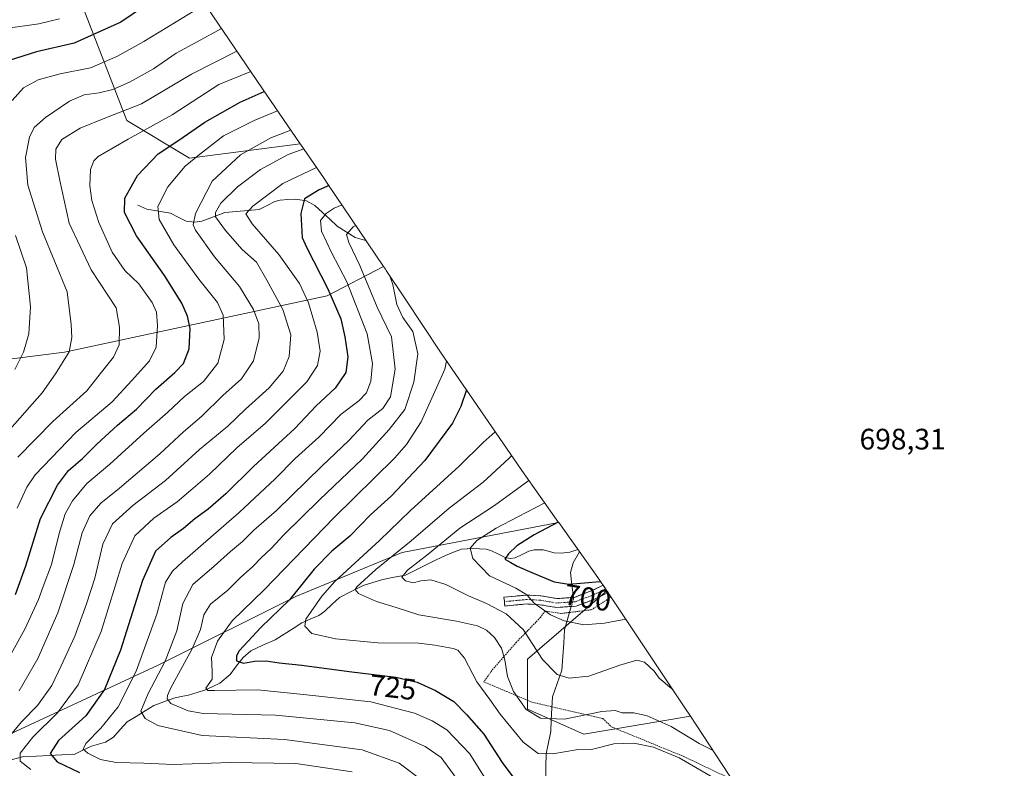
# Model space of a CAD drawing. Units: metres. Extents: x 623793 to 626006, y 4768882 to 4771209.
# Drawn here: x 624827 to 625160, y 4770277 to 4770530 of the extents above; entities that cross this region are included whole.
import ezdxf
from ezdxf.enums import TextEntityAlignment as Align

# ---------------------------------------------------------------- set-up
doc = ezdxf.new("R2010")
doc.units = ezdxf.units.M
doc.header["$MEASUREMENT"] = 0
for name, pattern in [('TRAZO_Y_PUNTO', [1, 0.5, -0.25, 0, -0.25]), ('TRAZOS', [0.75, 0.5, -0.25]), ('TRAZOSX2', [1.5, 1, -0.5])]:
    doc.linetypes.add(name, pattern=pattern)
for name, color, linetype, lineweight in [('Alambrada', 19, 'TRAZOS', 0), ('Arbolado forestal CxS', 92, 'Continuous', 0), ('Camino', 19, 'TRAZOSX2', 0), ('Camino Cxs', 19, 'Continuous', 0), ('Camino eje', 19, 'TRAZO_Y_PUNTO', 0), ('Corriente natural lineal', 142, 'Continuous', 13), ('Corriente natural lineal oculto', 19, 'TRAZO_Y_PUNTO', 13), ('Curva de nivel maestra', 36, 'Continuous', 30), ('Curva de nivel normal', 36, 'Continuous', 0), ('Pastizal CxS', 92, 'Continuous', 0), ('Rótulo de curva de nivel directora', 19, 'Continuous', 0), ('Rótulo de punto de cota en terreno', 19, 'Continuous', 0)]:
    doc.layers.add(name, color=color, linetype=linetype, lineweight=lineweight)
doc.styles.add('Arial', font='txt', dxfattribs={"height": 0.2})

# ---------------------------------------------------------------- blocks, each defined once
blk = doc.blocks.new('*U171')
at = {"layer": 'Curva de nivel normal', "color": 36, "linetype": 'Continuous', "lineweight": 0}
blk.add_polyline3d([(624952.14, 4770443.38, 735), (624953.25, 4770440.26, 735), (624954.63, 4770433.42, 735), (624956.71, 4770429.1, 735), (624960, 4770424.38, 735), (624961.79, 4770416.84, 735), (624960.43, 4770407.27, 735), (624957.36, 4770398.01, 735), (624952.02, 4770391.24, 735), (624943.06, 4770381.32, 735), (624928.49, 4770367.47, 735), (624916.39, 4770355.6, 735), (624912.14, 4770351.01, 735), (624908.8, 4770347.89, 735), (624905.97, 4770344.87, 735), (624901.78, 4770341.18, 735), (624897.49, 4770336.95, 735), (624891.57, 4770332.21, 735), (624889.29, 4770328.62, 735), (624888.18, 4770323.6, 735), (624885.36, 4770317.11, 735), (624878.22, 4770303.9, 735), (624877.07, 4770301.26, 735), (624876.93, 4770300.15, 735), (624878.15, 4770298.58, 735), (624884, 4770296.09, 735), (624889.14, 4770295.22, 735), (624913.54, 4770294.62, 735), (624940.4, 4770292.07, 735), (624952.2, 4770289.48, 735), (624964.2, 4770284.06, 735), (624969.68, 4770280.38, 735), (624976.98, 4770270.31, 735)], dxfattribs=at)
blk = doc.blocks.new('*U180')
at = {"layer": 'Curva de nivel normal', "color": 36, "linetype": 'Continuous', "lineweight": 0}
blk.add_polyline3d([(624940.77, 4770460.22, 740), (624939.91, 4770459.77, 740), (624937.58, 4770457.19, 740), (624938.35, 4770454.4, 740), (624942.15, 4770446.66, 740), (624948, 4770432.55, 740), (624952.79, 4770422.49, 740), (624954.04, 4770411.56, 740), (624952.48, 4770402.28, 740), (624949.88, 4770398.26, 740), (624944.78, 4770394.39, 740), (624938.37, 4770387.55, 740), (624929.26, 4770378.86, 740), (624913.91, 4770363.86, 740), (624906.26, 4770357.2, 740), (624902.37, 4770353.4, 740), (624898.31, 4770350, 740), (624892.83, 4770344.97, 740), (624885.58, 4770338.8, 740), (624882.21, 4770332.43, 740), (624880.18, 4770323.2, 740), (624876.28, 4770312.87, 740), (624870.53, 4770301.92, 740), (624868.01, 4770296.05, 740), (624869.47, 4770293.53, 740), (624873.83, 4770291.18, 740), (624888.74, 4770287.8, 740), (624916.66, 4770286.39, 740), (624942.86, 4770282.92, 740), (624955.39, 4770278.46, 740), (624963.21, 4770272.61, 740)], dxfattribs=at)
blk = doc.blocks.new('*U181')
at = {"layer": 'Curva de nivel normal', "color": 36, "linetype": 'Continuous', "lineweight": 0}
blk.add_polyline3d([(624918.8, 4770492.43, 765), (624911.99, 4770489.8, 765), (624901.75, 4770484.12, 765), (624892.13, 4770475.12, 765), (624886.51, 4770464.22, 765), (624885.79, 4770460.44, 765), (624886.52, 4770458.64, 765), (624892.91, 4770449.64, 765), (624901.38, 4770439.6, 765), (624906.1, 4770431.81, 765), (624907.95, 4770426.99, 765), (624908.09, 4770422.23, 765), (624906.14, 4770414.41, 765), (624902.05, 4770408.36, 765), (624895.78, 4770402.71, 765), (624888.65, 4770395.77, 765), (624882.46, 4770390.39, 765), (624874.48, 4770383.01, 765), (624860.81, 4770371.35, 765), (624854.48, 4770366.3, 765), (624850.77, 4770362.06, 765), (624848.24, 4770356.28, 765), (624845.42, 4770345.55, 765), (624839.93, 4770329.26, 765), (624833.21, 4770313.77, 765), (624826.87, 4770302.92, 765)], dxfattribs=at)
blk = doc.blocks.new('*U187')
at = {"layer": 'Curva de nivel normal', "color": 36, "linetype": 'Continuous', "lineweight": 0}
blk.add_polyline3d([(624923.17, 4770486.08, 760), (624917.82, 4770484.23, 760), (624908.51, 4770479.13, 760), (624900.75, 4770473.3, 760), (624895.1, 4770467.74, 760), (624893.34, 4770464.54, 760), (624893.32, 4770463.1, 760), (624896.72, 4770458.44, 760), (624902.3, 4770452.04, 760), (624907.11, 4770447.83, 760), (624910.68, 4770441.68, 760), (624916.09, 4770431.77, 760), (624918.8, 4770423.19, 760), (624918.26, 4770415.84, 760), (624916.13, 4770410.88, 760), (624911.47, 4770405.25, 760), (624903.47, 4770398.06, 760), (624897.42, 4770392.38, 760), (624887.92, 4770384.5, 760), (624876.42, 4770373.96, 760), (624865.36, 4770365.58, 760), (624858.44, 4770359.32, 760), (624855.14, 4770352.4, 760), (624852.47, 4770340.99, 760), (624849.6, 4770332.29, 760), (624845.74, 4770321.4, 760), (624841.08, 4770311.33, 760), (624837.9, 4770304.73, 760), (624833.1, 4770297.87, 760), (624827.68, 4770292.34, 760), (624821.31, 4770284.75, 760)], dxfattribs=at)
blk = doc.blocks.new('*U190')
at = {"layer": 'Curva de nivel normal', "color": 36, "linetype": 'Continuous', "lineweight": 0}
blk.add_polyline3d([(624936.09, 4770467.14, 745), (624933.47, 4770466.01, 745), (624930.7, 4770464.26, 745), (624928.8, 4770461.86, 745), (624929.14, 4770458.23, 745), (624932.54, 4770451.04, 745), (624937.68, 4770441.1, 745), (624944.55, 4770423.6, 745), (624946.36, 4770413.52, 745), (624945.79, 4770407.55, 745), (624944.38, 4770403.64, 745), (624941.73, 4770400.94, 745), (624935.86, 4770396.4, 745), (624928.26, 4770388.64, 745), (624920.25, 4770381.38, 745), (624913.48, 4770374.52, 745), (624901.27, 4770363.2, 745), (624882.14, 4770346.46, 745), (624878.77, 4770343.3, 745), (624876.43, 4770339.57, 745), (624873.42, 4770328.79, 745), (624866.48, 4770309.5, 745), (624860.4, 4770297.52, 745), (624854.48, 4770290.23, 745), (624849.46, 4770285.12, 745), (624848.54, 4770283.13, 745), (624850.07, 4770281.79, 745), (624854.4, 4770279.66, 745), (624859.73, 4770278.61, 745), (624869.04, 4770278.38, 745), (624878.99, 4770278.02, 745), (624898.28, 4770278.7, 745), (624920.44, 4770278.26, 745), (624939.54, 4770275.48, 745)], dxfattribs=at)
blk = doc.blocks.new('*U191')
at = {"layer": 'Curva de nivel normal', "color": 36, "linetype": 'Continuous', "lineweight": 0}
blk.add_polyline3d([(624927.48, 4770479.83, 755), (624916.04, 4770474.39, 755), (624905.91, 4770466.7, 755), (624903.58, 4770464.07, 755), (624905.7, 4770460.75, 755), (624914.68, 4770450.4, 755), (624921.76, 4770440.54, 755), (624924.8, 4770434.09, 755), (624927.71, 4770424.16, 755), (624928.66, 4770417.71, 755), (624927.81, 4770412.83, 755), (624924.24, 4770407.3, 755), (624918.18, 4770401.37, 755), (624910.18, 4770393.36, 755), (624900.51, 4770385.03, 755), (624891.26, 4770376.12, 755), (624884.99, 4770370.72, 755), (624880.3, 4770366.75, 755), (624872.39, 4770361.2, 755), (624866.02, 4770355.29, 755), (624861.68, 4770345.89, 755), (624854.62, 4770322.96, 755), (624846.81, 4770304.94, 755), (624839.8, 4770295.38, 755), (624831.5, 4770287.21, 755), (624827.23, 4770281.77, 755), (624827.24, 4770279.05, 755), (624830.82, 4770276.28, 755)], dxfattribs=at)
blk = doc.blocks.new('*U204')
at = {"layer": 'Curva de nivel maestra', "color": 36, "linetype": 'Continuous', "lineweight": 30}
blk.add_polyline3d([(624931.69, 4770473.65, 750), (624928.33, 4770472.29, 750), (624923.36, 4770469.2, 750), (624922.19, 4770464.28, 750), (624922.64, 4770456.11, 750), (624924.1, 4770452.82, 750), (624931.26, 4770438.75, 750), (624935.7, 4770428.63, 750), (624937.04, 4770422.55, 750), (624938.08, 4770415.75, 750), (624937.37, 4770410.46, 750), (624933.77, 4770405.24, 750), (624927.4, 4770399.23, 750), (624920.12, 4770391.57, 750), (624906.11, 4770378.67, 750), (624896.8, 4770369.51, 750), (624890.76, 4770364.29, 750), (624886.27, 4770361.03, 750), (624882.44, 4770357.71, 750), (624878.19, 4770354.75, 750), (624873.04, 4770350.12, 750), (624868.62, 4770340.19, 750), (624861.1, 4770316.58, 750), (624855.75, 4770303.37, 750), (624849.4, 4770294.37, 750), (624840.23, 4770286.12, 750), (624837.36, 4770281.72, 750), (624839.7, 4770278.91, 750), (624847.31, 4770275.3, 750)], dxfattribs=at)

msp = doc.modelspace()

# ---------------------------------------------------------------- linework, layer by layer
at = {"layer": 'Alambrada', "color": 19, "linetype": 'TRAZOS', "lineweight": 0}
msp.add_polyline3d([(625027.11, 4770334.54, 701.69), (625020.43, 4770330.27, 702.8), (625010.14, 4770329.01, 703.94), (625004.8, 4770329.86, 704.87), (625003.19, 4770327.65, 706.2), (624995.14, 4770319.36, 712.07), (624986.78, 4770309.74, 716.92), (624984.07, 4770305.9, 718.55), (625000.62, 4770298.93, 713.54), (625024.38, 4770293.49, 715.73), (625027.22, 4770290.71, 716.88), (625051.71, 4770280.67, 718.82), (625068.11, 4770272.86, 718.22)], dxfattribs=at)
at = {"layer": 'Arbolado forestal CxS', "color": 92, "linetype": 'Continuous', "lineweight": 0}
for points in [[(624871.12, 4770562.75, 805.33), (624848.51, 4770533.76, 802.84), (624863.33, 4770495.66, 780.68), (624884.5, 4770482.96, 767.95), (624921.96, 4770487.84, 758.08)], [(624950.18, 4770446.31, 735), (624931.06, 4770436.39, 750.35), (624842.16, 4770417.34, 789.16), (624808.3, 4770413.11, 800.36), (624765.96, 4770434.28, 823.18), (624732.1, 4770457.56, 839.55), (624640.36, 4770548.52, 889.98), (624666.9, 4770508.45, 878.45), (624686.54, 4770477.54, 865.41), (624707.56, 4770447.66, 844.94), (624726.64, 4770419.16, 835.81), (624744.15, 4770393.41, 821.86), (624764.14, 4770364.41, 811.47), (624784.52, 4770334.28, 794.64), (624803.74, 4770305.39, 774.99), (624817.49, 4770285.36, 759.51), (624873.91, 4770311.51, 737.92), (624920.48, 4770334.79, 721.47), (624956.46, 4770349.61, 710.89), (625009.35, 4770359.83, 697.24)], [(624848.51, 4770533.76, 802.84), (624863.33, 4770495.66, 780.68), (624884.5, 4770482.96, 767.95), (624921.96, 4770487.84, 758.08), (624922.06, 4770487.69, 757.96), (624928.83, 4770477.87, 750.08), (624929.8, 4770476.44, 748.92), (624931.32, 4770474.2, 747.07), (624950.18, 4770446.31, 735), (624931.06, 4770436.39, 750.35), (624842.16, 4770417.34, 789.16), (624808.3, 4770413.11, 800.36)], [(624921.96, 4770487.84, 758.08), (624922.06, 4770487.69, 757.96), (624928.83, 4770477.87, 750.08), (624929.8, 4770476.44, 748.92), (624931.32, 4770474.2, 747.07), (624950.18, 4770446.31, 735)], [(624817.49, 4770285.36, 759.51), (624873.91, 4770311.51, 737.92), (624920.48, 4770334.79, 721.47), (624956.46, 4770349.61, 710.89), (625009.35, 4770359.83, 697.24), (625009.39, 4770359.76, 697.2), (625022.61, 4770341.14, 701.1), (625025.7, 4770336.65, 702.84), (624998.8, 4770313.63, 711.45), (624998.8, 4770296.69, 715.75), (625017.85, 4770288.23, 719.33), (625054, 4770294.35, 712.69), (625079.97, 4770254.79, 727.04)], [(625009.35, 4770359.83, 697.24), (625009.39, 4770359.76, 697.2), (625022.61, 4770341.14, 701.1), (625025.7, 4770336.65, 702.84)], [(625025.7, 4770336.65, 702.84), (624998.8, 4770313.63, 711.45), (624998.8, 4770296.69, 715.75), (625017.85, 4770288.23, 719.33), (625054, 4770294.35, 712.69)], [(625054, 4770294.35, 712.69), (625079.97, 4770254.79, 727.04), (625108.98, 4770212.71, 744.76), (625110.55, 4770210.4, 745.75), (625114.29, 4770204.81, 748.48), (625114.33, 4770204.75, 748.52), (625128.27, 4770183.9, 754.47), (625160.14, 4770137.35, 768.09)]]:
    msp.add_polyline3d(points, dxfattribs=at)
at = {"layer": 'Camino', "color": 19, "linetype": 'TRAZOSX2', "lineweight": 0}
for points in [[(624991.02, 4770333.04), (624990.88, 4770334.53), (624998.62, 4770335.24), (625003.31, 4770334.99), (625008.83, 4770334.07), (625014.68, 4770334.46), (625020.1, 4770336.54), (625024.39, 4770338.55)], [(625026.1, 4770336.05), (625021.28, 4770333.78), (625015.33, 4770331.5), (625008.69, 4770331.06)], [(625008.69, 4770331.06), (625002.98, 4770332), (624998.68, 4770332.23), (624991.16, 4770331.55), (624991.02, 4770333.04)]]:
    msp.add_lwpolyline(points, dxfattribs=at)
at = {"layer": 'Camino Cxs', "color": 19, "linetype": 'Continuous', "lineweight": 0}
msp.add_polyline3d([(625024.99, 4770335.53, 701.28), (625021.28, 4770333.78, 701.8), (625018.31, 4770332.64, 702.15), (625015.33, 4770331.5, 702.56), (625012.01, 4770331.28, 702.79), (625008.69, 4770331.06, 703.44), (625005.84, 4770331.53, 703.86), (625002.98, 4770332, 704.46), (624998.68, 4770332.23, 705.8), (624994.92, 4770331.89, 707.29), (624991.16, 4770331.55, 708.77), (624991.02, 4770333.04, 707.88), (624990.88, 4770334.53, 707.14), (624994.75, 4770334.89, 705.91), (624998.62, 4770335.24, 704.52), (625003.31, 4770334.99, 703.07), (625006.07, 4770334.53, 702.5), (625008.83, 4770334.07, 702.16), (625011.76, 4770334.27, 701.54), (625014.68, 4770334.46, 701.5), (625017.39, 4770335.5, 701.18), (625020.1, 4770336.54, 700.81), (625023.8, 4770338.28, 700.34), (625024.39, 4770338.55, 700.26), (625025.7, 4770336.65, 0), (625026.1, 4770336.05, 701.17), (625024.99, 4770335.53, 701.28)], close=True, dxfattribs=at)
at = {"layer": 'Camino eje', "color": 19, "linetype": 'TRAZO_Y_PUNTO', "lineweight": 0}
msp.add_lwpolyline([(625025.25, 4770337.3), (625020.69, 4770335.16), (625015.01, 4770332.98), (625008.76, 4770332.56), (625003.15, 4770333.5), (624998.65, 4770333.74), (624991.02, 4770333.04)], dxfattribs=at)
at = {"layer": 'Corriente natural lineal', "color": 142, "linetype": 'Continuous', "lineweight": 13}
for points in [[(624867, 4770467, 772.77), (624870.01, 4770465.7, 771.47), (624874.06, 4770465.02, 769.72), (624878.11, 4770464.34, 768), (624880.71, 4770463.01, 767.07), (624883.32, 4770461.69, 765.85), (624886.31, 4770461.27, 764.31), (624888.72, 4770461.62, 762.77), (624892.6, 4770463.1, 759.82), (624896.49, 4770464.58, 757.64), (624900.35, 4770464.93, 756.39), (624904.22, 4770465.29, 755.21), (624908.08, 4770465.64, 754.35), (624910.72, 4770466.97, 753.94), (624913.35, 4770468.29, 753.17), (624915.16, 4770468.78, 752.79), (624917.75, 4770468.93, 751.99), (624920.33, 4770469.08, 751), (624924.1, 4770468.53, 749.2), (624926.93, 4770466.9, 747.18), (624929.44, 4770464.59, 744.87), (624931.95, 4770462.29, 742.89), (624934.46, 4770459.98, 741.54), (624937.49, 4770458.04, 739.99), (624940.51, 4770456.09, 738.96), (624943.74, 4770455.19, 737.55), (624944.2, 4770455.15, 737.36)], [(624824.13, 4770279.5, 756.39), (624828.47, 4770280.66, 754.59), (624832.73, 4770280.84, 753.36), (624836.99, 4770281.02, 751.82), (624841.25, 4770281.2, 748.94), (624845.51, 4770281.39, 746.24), (624848.44, 4770282.76, 745.13), (624851.37, 4770284.14, 744.55), (624856.11, 4770285.53, 742.95), (624858.78, 4770287.25, 742.36), (624861.08, 4770289.81, 741.62), (624863.38, 4770292.38, 740.78), (624866.41, 4770294.24, 739.69), (624869.45, 4770296.09, 738.81), (624872.48, 4770297.95, 737.08), (624875.86, 4770299.18, 735.97), (624879.24, 4770300.42, 734.09), (624881.7, 4770300.92, 732.45), (624884.16, 4770301.41, 731.7), (624887.05, 4770302.31, 730.77), (624889.93, 4770303.21, 730.1), (624892.37, 4770304.35, 729.5), (624894.81, 4770305.5, 728.74), (624898.23, 4770308.39, 727.24), (624900.42, 4770311.27, 725.96), (624902.6, 4770314.16, 724.65), (624905.25, 4770316.45, 723.89), (624909.36, 4770318.29, 721.93), (624913.47, 4770320.13, 721.87), (624916.49, 4770322.05, 721.88), (624919.51, 4770323.96, 721.26), (624922.54, 4770325.88, 720.6), (624925.37, 4770327.13, 718.8), (624928.2, 4770328.37, 717.41), (624930.27, 4770329.78, 717.02), (624932.75, 4770332.12, 716.65), (624935.24, 4770334.47, 716.9), (624939.22, 4770336.47, 716), (624943.21, 4770338.48, 714.28), (624946.53, 4770339.51, 713.67), (624949.85, 4770340.54, 713.19), (624953.7, 4770341.25, 711.85), (624957.55, 4770341.96, 710.27), (624960.95, 4770343.63, 709.33), (624964.35, 4770345.31, 709.27), (624967.75, 4770346.99, 708.6), (624971.15, 4770348.67, 707.15), (624973.82, 4770349.7, 706.82), (624976.49, 4770350.73, 706.22), (624980.34, 4770351.04, 704.47), (624984.87, 4770350.71, 702.68), (624986.68, 4770350.22, 701.93), (624988.99, 4770349.05, 701.13), (624991.29, 4770347.89, 700.67), (624993.01, 4770347.63, 700.37), (624994.72, 4770347.87, 699.95), (624997.01, 4770349.01, 699.34), (624999.3, 4770350.14, 698.54), (625001.08, 4770350.57, 697.87), (625004.14, 4770350.55, 697.3), (625007.82, 4770349.57, 696.63), (625010.32, 4770349.4, 696.26), (625013.14, 4770349.76, 695.93), (625015.87, 4770350.64, 695.53)], [(625014.41, 4770334.44, 701.5), (625013.88, 4770338.68, 699.43), (625013.36, 4770342.93, 697.63), (625014.33, 4770346.09, 696.63), (625016.4, 4770349.89, 695.52)], [(625004.99, 4770272.78, 723.74), (625005.07, 4770277.19, 721.48), (625005.15, 4770281.6, 719.72), (625005.93, 4770285.36, 718.13), (625006.71, 4770289.12, 716.13), (625006.9, 4770293.04, 714.6), (625007.09, 4770296.96, 713.18), (625007.27, 4770300.89, 711.99), (625008.88, 4770305.38, 710.67), (625010.49, 4770309.88, 709.24), (625010.78, 4770314.43, 708.01), (625011.08, 4770318.98, 706.97), (625011.37, 4770323.53, 705.66), (625012.51, 4770327.46, 704.13), (625013.66, 4770331.39, 702.68)]]:
    msp.add_polyline3d(points, dxfattribs=at)
at = {"layer": 'Corriente natural lineal oculto', "color": 19, "linetype": 'TRAZO_Y_PUNTO', "lineweight": 13}
msp.add_polyline3d([(625013.66, 4770331.39, 702.68), (625014.45, 4770334.11, 701.66), (625014.41, 4770334.44, 701.5)], dxfattribs=at)
at = {"layer": 'Curva de nivel maestra', "color": 36, "linetype": 'Continuous', "lineweight": 30}
for points in [[(624872.39, 4770536.59, 800), (624861.29, 4770528.94, 800), (624845.46, 4770521.83, 800), (624832.72, 4770518.89, 800), (624823.46, 4770515.97, 800)], [(624825.64, 4770335.39, 775), (624829.18, 4770345.08, 775), (624834.06, 4770361.14, 775), (624839.81, 4770372.45, 775), (624843.61, 4770377.3, 775), (624848.26, 4770381.36, 775), (624853.15, 4770386.31, 775), (624860.15, 4770392.7, 775), (624866.57, 4770398.11, 775), (624873.16, 4770404.9, 775), (624879.57, 4770410.47, 775), (624882.5, 4770413.58, 775), (624884.39, 4770418.54, 775), (624884.67, 4770425.34, 775), (624883.79, 4770429.52, 775), (624881.91, 4770433.96, 775), (624876.03, 4770443.32, 775), (624866.58, 4770456.73, 775), (624862.49, 4770464.55, 775), (624862.62, 4770469.42, 775), (624866.94, 4770477.07, 775), (624873.9, 4770484.39, 775), (624880.88, 4770489.01, 775), (624889.66, 4770495.14, 775), (624901.59, 4770501.85, 775), (624909.78, 4770505.51, 775)], [(624978.17, 4770404.66, 725), (624976.31, 4770398.94, 725), (624973.46, 4770393.36, 725), (624964.1, 4770380.76, 725), (624952.88, 4770368.76, 725), (624945.73, 4770362.4, 725), (624938.73, 4770355.15, 725), (624932.61, 4770350.07, 725), (624926.71, 4770344.01, 725), (624918.28, 4770333.64, 725), (624908.7, 4770324.36, 725), (624901.32, 4770316.35, 725), (624900.37, 4770314.76, 725), (624900.45, 4770313.05, 725), (624902.74, 4770312.18, 725), (624906.47, 4770312.89, 725), (624910.47, 4770313.02, 725), (624914.8, 4770312.34, 725), (624922.47, 4770311.57, 725), (624938.47, 4770309.4, 725), (624954.28, 4770307.5, 725), (624961.56, 4770305.8, 725), (624967.7, 4770303.02, 725), (624973.92, 4770299.27, 725), (624978.21, 4770294.88, 725), (624984.04, 4770288.24, 725), (624990.22, 4770278.6, 725), (624994.54, 4770272.86, 725)], [(625009.27, 4770359.93, 700), (625009.22, 4770359.91, 700), (625001.14, 4770355.64, 700), (624995.18, 4770351.91, 700), (624992.42, 4770349.18, 700), (624991.12, 4770347.36, 700), (624993.18, 4770346.3, 700), (624995.33, 4770345.06, 700), (625001.13, 4770342.57, 700), (625007.84, 4770339.75, 700), (625012.79, 4770338.96, 700), (625023.48, 4770339.87, 700)]]:
    msp.add_polyline3d(points, dxfattribs=at)
at = {"layer": 'Curva de nivel normal', "color": 36, "linetype": 'Continuous', "lineweight": 0}
for points in [[(624889.78, 4770534.97, 795), (624869.1, 4770522.43, 795), (624859.92, 4770517.3, 795), (624851.01, 4770513.45, 795), (624840.73, 4770511.46, 795), (624833.33, 4770509.45, 795), (624828.35, 4770506.71, 795), (624824.48, 4770502.43, 795)], [(624840.48, 4770530.02, 805), (624833.48, 4770528.3, 805), (624823.15, 4770526.91, 805)], [(624895.35, 4770526.72, 790), (624887.13, 4770522.27, 790), (624879.94, 4770518.47, 790), (624872.3, 4770513.16, 790), (624864.15, 4770508.59, 790), (624858.59, 4770506.13, 790), (624853.93, 4770504.97, 790), (624848.85, 4770504.32, 790), (624843.85, 4770502.2, 790), (624835.78, 4770496.74, 790), (624831.99, 4770493.29, 790), (624830.37, 4770490.09, 790), (624828.99, 4770483.22, 790), (624829.84, 4770473.77, 790), (624834.73, 4770458, 790), (624843.08, 4770437.79, 790), (624844.5, 4770426.66, 790), (624844.71, 4770422.31, 790), (624843.8, 4770417.51, 790), (624839.18, 4770410.03, 790), (624834.62, 4770403.6, 790), (624823.72, 4770391.2, 790)], [(624826.38, 4770381.88, 785), (624838.3, 4770393.92, 785), (624849.77, 4770404.34, 785), (624854.77, 4770410.65, 785), (624858.76, 4770415.64, 785), (624860.75, 4770419.86, 785), (624860.76, 4770425.81, 785), (624859.69, 4770432.4, 785), (624851.18, 4770445.16, 785), (624843.84, 4770460.92, 785), (624840.62, 4770475.36, 785), (624839.21, 4770482.58, 785), (624839.29, 4770485.94, 785), (624841.25, 4770489.29, 785), (624847.47, 4770493.11, 785), (624856.41, 4770496.67, 785), (624868.29, 4770501.33, 785), (624885.22, 4770511.28, 785), (624900.55, 4770519.06, 785)], [(624826.17, 4770364.61, 780), (624829.44, 4770371.75, 780), (624832.34, 4770375.94, 780), (624846.04, 4770390.19, 780), (624858.39, 4770400.59, 780), (624864.95, 4770407.77, 780), (624870.92, 4770414.39, 780), (624873.17, 4770419.07, 780), (624873.7, 4770426.33, 780), (624873.36, 4770430.86, 780), (624871.82, 4770434.19, 780), (624867.3, 4770440.43, 780), (624862.6, 4770444.97, 780), (624858.28, 4770451.13, 780), (624853.81, 4770461.22, 780), (624851.44, 4770468.66, 780), (624850.78, 4770473.58, 780), (624851.03, 4770479.1, 780), (624852.12, 4770482.07, 780), (624853.59, 4770483.55, 780), (624863.74, 4770489.37, 780), (624878.67, 4770497.56, 780), (624894.47, 4770507.84, 780), (624905.2, 4770512.23, 780)], [(624817.6, 4770303.76, 770), (624828.78, 4770323.7, 770), (624833.45, 4770333.77, 770), (624834.97, 4770338.16, 770), (624837.8, 4770345.54, 770), (624840.38, 4770356.07, 770), (624842.45, 4770362.74, 770), (624844.95, 4770367.06, 770), (624849.73, 4770372.92, 770), (624857.56, 4770379.55, 770), (624869.1, 4770390.03, 770), (624877.22, 4770397.08, 770), (624882.86, 4770402.4, 770), (624889.23, 4770407.44, 770), (624894.13, 4770413.67, 770), (624896.21, 4770421.68, 770), (624895.91, 4770429.89, 770), (624893.98, 4770434.19, 770), (624887.61, 4770442.06, 770), (624879.23, 4770453.68, 770), (624874.22, 4770462.17, 770), (624873.74, 4770466.63, 770), (624877.12, 4770473.29, 770), (624883, 4770480.18, 770), (624887.9, 4770484.18, 770), (624896.05, 4770490.48, 770), (624906.4, 4770495.69, 770), (624914.32, 4770498.93, 770)], [(624825.63, 4770456.76, 795), (624829.3, 4770445.88, 795), (624830.66, 4770432.71, 795), (624830.17, 4770423.54, 795), (624828.3, 4770417.34, 795), (624825.44, 4770411.52, 795)], [(624971.44, 4770414.46, 730), (624970.89, 4770411.6, 730), (624968.04, 4770405.28, 730), (624962.91, 4770393.78, 730), (624957.92, 4770386.09, 730), (624953.9, 4770381.56, 730), (624933.4, 4770361.51, 730), (624909.78, 4770337.02, 730), (624898.98, 4770326.56, 730), (624894.01, 4770319.64, 730), (624891.97, 4770314.19, 730), (624892.14, 4770309.45, 730), (624892.19, 4770306.8, 730), (624890.02, 4770303.78, 730), (624890.66, 4770302.96, 730), (624892.95, 4770302.96, 730), (624907.45, 4770303.21, 730), (624923.04, 4770301.67, 730), (624945.87, 4770299.16, 730), (624960.6, 4770295.33, 730), (624966.64, 4770292.71, 730), (624971.55, 4770289.68, 730), (624979.33, 4770281.54, 730), (624989.57, 4770265.18, 730)], [(624987.94, 4770390.42, 720), (624983.84, 4770386.82, 720), (624975.68, 4770378.78, 720), (624959.21, 4770363.82, 720), (624948.76, 4770353.68, 720), (624933.7, 4770339.79, 720), (624929.24, 4770334.92, 720), (624923.9, 4770327.07, 720), (624923.47, 4770324.71, 720), (624925.85, 4770322.3, 720), (624933.87, 4770320.45, 720), (624948.17, 4770319.12, 720), (624962.06, 4770319.02, 720), (624967.51, 4770318.35, 720), (624973.74, 4770317.21, 720), (624975.25, 4770316.57, 720), (624977.5, 4770313.9, 720), (624981.69, 4770305.91, 720), (624986.08, 4770299.96, 720), (624989.54, 4770295.04, 720), (624997.4, 4770285.53, 720), (625002.5, 4770281.67, 720), (625007.41, 4770281.56, 720), (625015.28, 4770282.96, 720), (625020.49, 4770283.02, 720), (625028, 4770284.98, 720), (625034.76, 4770285.23, 720), (625041.47, 4770283.87, 720), (625050.12, 4770280.2, 720), (625062.81, 4770272.88, 720)], [(624993.48, 4770382.35, 715), (624992.47, 4770381.43, 715), (624983.8, 4770373.44, 715), (624972.31, 4770364.61, 715), (624959.46, 4770353.54, 715), (624947.48, 4770343.87, 715), (624941.14, 4770338.02, 715), (624940.54, 4770337.08, 715), (624941.64, 4770335.74, 715), (624947.8, 4770333.02, 715), (624954.37, 4770330.99, 715), (624962.13, 4770328.62, 715), (624974.8, 4770326.38, 715), (624981.87, 4770324.84, 715), (624984.95, 4770323.41, 715), (624987.65, 4770320.92, 715), (624990.06, 4770317.26, 715), (624991.22, 4770313.39, 715), (624992.03, 4770307.67, 715), (624994.05, 4770302.61, 715), (624998.35, 4770296.56, 715), (625003.19, 4770293.68, 715), (625011.36, 4770293.32, 715), (625024.01, 4770295.84, 715), (625028.46, 4770296.19, 715), (625030.88, 4770295.42, 715), (625034.81, 4770295.49, 715), (625039.38, 4770294.42, 715), (625047.47, 4770290.77, 715), (625056.92, 4770285.02, 715), (625061.63, 4770282.74, 715)], [(624999.29, 4770374, 710), (624987.69, 4770365.49, 710), (624975.91, 4770357.86, 710), (624965.27, 4770349.1, 710), (624958.22, 4770343.68, 710), (624956.29, 4770341.33, 710), (624957.53, 4770340.04, 710), (624960.16, 4770339.38, 710), (624962.7, 4770340.09, 710), (624966.16, 4770340.42, 710), (624971.25, 4770338.81, 710), (624978.92, 4770334.95, 710), (624984.95, 4770332.4, 710), (624991.67, 4770328.94, 710), (624997.32, 4770323.61, 710), (625003.97, 4770313.48, 710), (625008.93, 4770308.44, 710), (625012.91, 4770307.2, 710), (625019.62, 4770307.8, 710), (625030.1, 4770311.5, 710), (625035.86, 4770313.23, 710), (625038.38, 4770312.58, 710), (625041.74, 4770309.53, 710), (625043.43, 4770307.2, 710), (625047.5, 4770303.67, 710), (625048.02, 4770303.3, 710)], [(625004.7, 4770366.38, 705), (624995.61, 4770361.71, 705), (624988.24, 4770357.9, 705), (624981.66, 4770353.71, 705), (624979.43, 4770351.05, 705), (624980.39, 4770347.59, 705), (624986.04, 4770341.71, 705), (624994.95, 4770337.56, 705), (624998.62, 4770335.35, 705), (625001.13, 4770332.54, 705), (625006.62, 4770328.59, 705), (625011.26, 4770326.5, 705), (625017.92, 4770325.13, 705), (625024.87, 4770325.7, 705), (625032.07, 4770327.14, 705)]]:
    msp.add_polyline3d(points, dxfattribs=at)
at = {"layer": 'Pastizal CxS', "color": 92, "linetype": 'Continuous', "lineweight": 0}
for points in [[(624884.5, 4770482.96, 767.95), (624863.33, 4770495.66, 780.68), (624848.51, 4770533.76, 802.84), (624871.12, 4770562.75, 805.33), (624873.77, 4770558.89, 803.88), (624892.43, 4770531.01, 790.21), (624909.18, 4770506.39, 772.71), (624921.96, 4770487.84, 758.08), (624884.5, 4770482.96, 767.95)], [(625017.85, 4770288.23, 719.33), (624998.8, 4770296.69, 715.75), (624998.8, 4770313.63, 711.45), (625025.7, 4770336.65, 702.84), (625053.02, 4770295.83, 712.34), (625053.1, 4770295.7, 712.37), (625054, 4770294.35, 712.69), (625017.85, 4770288.23, 719.33)]]:
    msp.add_polyline3d(points, close=True, dxfattribs=at)
for points in [[(624871.12, 4770562.75, 805.33), (624848.51, 4770533.76, 802.84), (624863.33, 4770495.66, 780.68), (624884.5, 4770482.96, 767.95), (624921.96, 4770487.84, 758.08)], [(624871.12, 4770562.75, 805.33), (624873.77, 4770558.89, 803.88), (624892.43, 4770531.01, 790.21), (624909.18, 4770506.39, 772.71), (624921.96, 4770487.84, 758.08)], [(624950.18, 4770446.31, 735), (624931.06, 4770436.39, 750.35), (624842.16, 4770417.34, 789.16), (624808.3, 4770413.11, 800.36), (624765.96, 4770434.28, 823.18), (624732.1, 4770457.56, 839.55), (624640.36, 4770548.52, 889.98), (624666.9, 4770508.45, 878.45), (624686.54, 4770477.54, 865.41), (624707.56, 4770447.66, 844.94), (624726.64, 4770419.16, 835.81), (624744.15, 4770393.41, 821.86), (624764.14, 4770364.41, 811.47), (624784.52, 4770334.28, 794.64), (624803.74, 4770305.39, 774.99), (624817.49, 4770285.36, 759.51), (624873.91, 4770311.51, 737.92), (624920.48, 4770334.79, 721.47), (624956.46, 4770349.61, 710.89), (625009.35, 4770359.83, 697.24)], [(624808.3, 4770413.11, 800.36), (624842.16, 4770417.34, 789.16), (624931.06, 4770436.39, 750.35), (624950.18, 4770446.31, 735), (624950.81, 4770445.37, 734.82), (624951.06, 4770445, 734.74), (624957.43, 4770435.42, 731.79), (624969.45, 4770417.36, 729.67), (624996.88, 4770377.39, 709.73), (625009.35, 4770359.83, 697.24), (624956.46, 4770349.61, 710.89), (624920.48, 4770334.79, 721.47), (624873.91, 4770311.51, 737.92), (624817.49, 4770285.36, 759.51)], [(624950.18, 4770446.31, 735), (624950.81, 4770445.37, 734.82), (624951.06, 4770445, 734.74), (624957.43, 4770435.42, 731.79), (624969.45, 4770417.36, 729.67), (624996.88, 4770377.39, 709.73), (625009.35, 4770359.83, 697.24)], [(625025.7, 4770336.65, 702.84), (624998.8, 4770313.63, 711.45), (624998.8, 4770296.69, 715.75), (625017.85, 4770288.23, 719.33), (625054, 4770294.35, 712.69)], [(625025.7, 4770336.65, 702.84), (625053.02, 4770295.83, 712.34), (625053.1, 4770295.7, 712.37), (625054, 4770294.35, 712.69)]]:
    msp.add_polyline3d(points, dxfattribs=at)

# ---------------------------------------------------------------- block references
at = {"layer": 'Curva de nivel maestra', "color": 36, "linetype": 'Continuous', "lineweight": 30}
msp.add_blockref('*U204', (0, 0), dxfattribs=at)
at = {"layer": 'Curva de nivel normal', "color": 36, "linetype": 'Continuous', "lineweight": 0}
for name in ['*U181', '*U187', '*U191', '*U190', '*U180', '*U171']:
    msp.add_blockref(name, (0, 0), dxfattribs=at)

# ---------------------------------------------------------------- texts
at = {"layer": 'Rótulo de curva de nivel directora', "color": 19, "linetype": 'Continuous', "lineweight": 0, "style": 'Arial'}
for s, rotation, p in [('700', -9.0676, (625019.19, 4770334.37)), ('725', -6.8527, (624953.29, 4770304.07))]:
    msp.add_text(s, height=7, rotation=rotation, dxfattribs=at).set_placement(p, align=Align.MIDDLE_CENTER)
at = {"layer": 'Rótulo de punto de cota en terreno', "color": 19, "linetype": 'Continuous', "lineweight": 0, "style": 'Arial'}
msp.add_text('698,31', height=7, dxfattribs=at).set_placement((625111.16, 4770382.27), align=Align.BOTTOM_LEFT)

doc.saveas('drawing.dxf')
